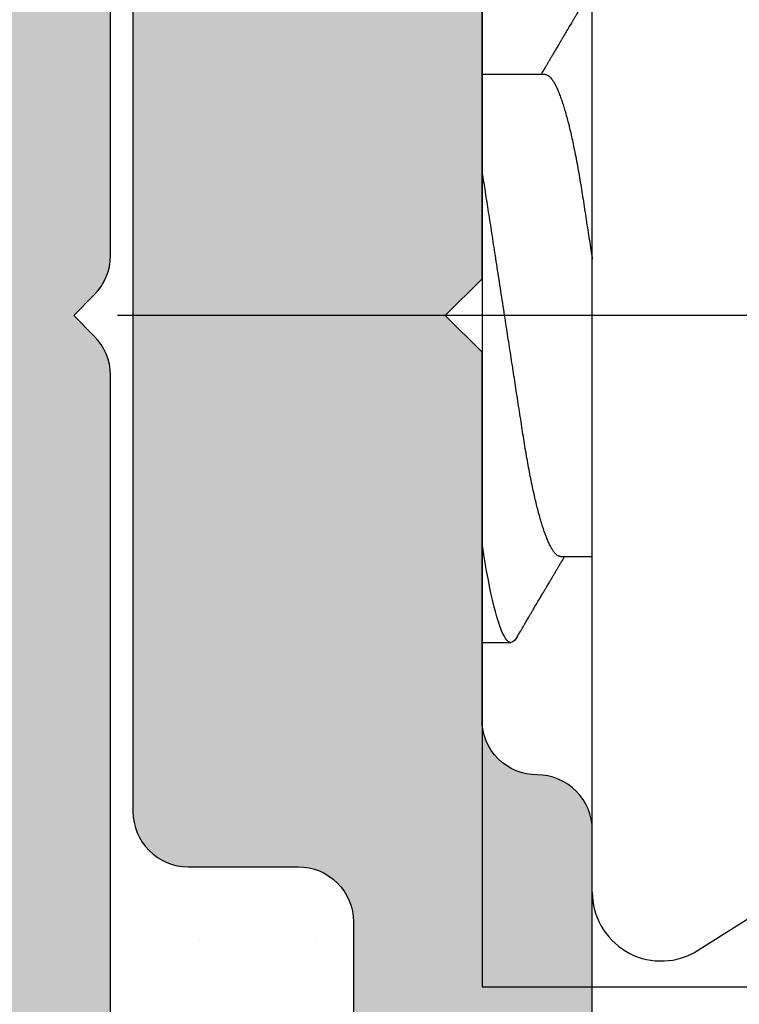
# Model space of a CAD drawing. Units: millimetres. Extents: x 1866 to 4065, y -161 to 752.
# Drawn here: x 2441 to 2443, y -117 to -114 of the extents above; entities that cross this region are included whole.
import ezdxf
from ezdxf.xclip import XClip

# ---------------------------------------------------------------- set-up
doc = ezdxf.new("R2010")
doc.units = ezdxf.units.MM
doc.header["$XCLIPFRAME"] = 2
doc.layers.add('PERFIL_PARAFUSO', color=150, linetype='Continuous')
doc.layers.add('PERFIL_SILICONE', color=7, linetype='Continuous')

# ---------------------------------------------------------------- blocks, each defined once
blk = doc.blocks.new('PAR-437 PH')
at = {"color": 0, "linetype": 'ByBlock'}
for p, q in [((0, -3.138), (0, 3.138)), ((-0.257, 1.3114), (-0.7593, 1.3114)), ((-0.1728, -1.3114), (0, -1.3114)), ((-0.5954, -1.7797), (-0.4432, -1.7797))]:
    blk.add_line(p, q, dxfattribs=at)
at = {"color": 0, "linetype": 'ByBlock', "flags": 128}
blk.add_lwpolyline([(-0.4093, -1.7496), (-0.4162, -1.7603), (-0.4232, -1.7689), (-0.4301, -1.775), (-0.4367, -1.7786), (-0.4432, -1.7797), (-0.4502, -1.7784), (-0.4574, -1.7742), (-0.4649, -1.7671), (-0.4725, -1.7571), (-0.4803, -1.744), (-0.4882, -1.728), (-0.4959, -1.7101), (-0.5036, -1.6895), (-0.5114, -1.6663), (-0.5194, -1.6404), (-0.5273, -1.6118), (-0.5353, -1.5807), (-0.5434, -1.5471), (-0.5514, -1.511), (-0.5594, -1.4726), (-0.5674, -1.432), (-0.5752, -1.39), (-0.5829, -1.346), (-0.5906, -1.3002), (-0.5981, -1.2527), (-0.6061, -1.1996), (-0.614, -1.1449), (-0.6217, -1.0886), (-0.6292, -1.0311), (-0.6365, -0.9723), (-0.6436, -0.9126), (-0.6501, -0.8554), (-0.6568, -0.7965), (-0.6637, -0.736), (-0.6708, -0.6739), (-0.678, -0.6104), (-0.6854, -0.5455), (-0.693, -0.4794), (-0.7006, -0.4123), (-0.7084, -0.3442), (-0.7163, -0.2753), (-0.724, -0.207), (-0.7319, -0.1383), (-0.7398, -0.0692), (-0.7477, 0), (-0.7562, 0.0747), (-0.7647, 0.1493), (-0.7731, 0.2234), (-0.7815, 0.297), (-0.7898, 0.3698), (-0.798, 0.4416), (-0.8056, 0.5083), (-0.8131, 0.5739), (-0.8204, 0.6382), (-0.8276, 0.7011), (-0.8346, 0.7625), (-0.8414, 0.8223), (-0.8481, 0.8805), (-0.8546, 0.9372), (-0.8614, 0.9932), (-0.8683, 1.0482), (-0.8753, 1.1012), (-0.8825, 1.1531), (-0.8898, 1.2036), (-0.8972, 1.2527), (-0.9053, 1.3039), (-0.9136, 1.3532), (-0.922, 1.4002), (-0.9304, 1.445), (-0.9389, 1.4873), (-0.9474, 1.527), (-0.9554, 1.562), (-0.9635, 1.5945), (-0.9715, 1.6245)], dxfattribs=at)
at = {"color": 0, "linetype": 'ByBlock'}
for centre, radius, start, end in [((-1.3167, 0), 3.9394, 298.3243, 328.3312), ((0.3747, -3.138), 0.3747, 180, 298.3243)]:
    blk.add_arc(centre, radius, start, end, dxfattribs=at)
for points, knots in [([(-0.5954, -1.7797), (-0.6174, -1.7797), (-0.643, -1.7364), (-0.6967, -1.556), (-0.7246, -1.4191), (-0.7632, -1.1695), (-0.7756, -1.0793), (-0.7987, -0.891), (-0.8094, -0.7932), (-0.8456, -0.4762), (-0.8727, -0.2384), (-0.9271, 0.2384), (-0.9542, 0.4762), (-0.9903, 0.7932), (-1.0011, 0.891), (-1.0242, 1.0793), (-1.0365, 1.1695), (-1.0752, 1.4191), (-1.1031, 1.556), (-1.1567, 1.7364), (-1.1823, 1.7797), (-1.2043, 1.7797)], [0, 0, 0, 0, 0.125, 0.125, 0.25, 0.25, 0.3125, 0.3125, 0.375, 0.375, 0.5, 0.5, 0.625, 0.625, 0.6875, 0.6875, 0.75, 0.75, 0.875, 0.875, 1, 1, 1, 1]), ([(-0.0205, 1.7497), (-0.0243, 1.7432), (-0.0313, 1.7313), (-0.041, 1.7147), (-0.0491, 1.7009), (-0.0554, 1.6903), (-0.0599, 1.6825), (-0.063, 1.6773), (-0.0654, 1.6733), (-0.0674, 1.6698), (-0.0696, 1.6661), (-0.0731, 1.6601), (-0.0781, 1.6517), (-0.085, 1.64), (-0.0926, 1.6269), (-0.1012, 1.6124), (-0.1121, 1.5938), (-0.1258, 1.5706), (-0.1388, 1.5486), (-0.1489, 1.5315), (-0.1553, 1.5207), (-0.1609, 1.5113), (-0.1654, 1.5036), (-0.1689, 1.4976), (-0.1718, 1.4927), (-0.1748, 1.4876), (-0.1785, 1.4815), (-0.183, 1.4738), (-0.1884, 1.4647), (-0.1959, 1.452), (-0.2051, 1.4365), (-0.2152, 1.4195), (-0.2247, 1.4035), (-0.2336, 1.3884), (-0.2421, 1.3741), (-0.2485, 1.3632), (-0.2536, 1.3548), (-0.2577, 1.3478), (-0.2629, 1.3391), (-0.2691, 1.3286), (-0.2747, 1.3192), (-0.2782, 1.3132), (-0.2793, 1.3114)], [0, 0, 0, 0, 0.04401, 0.081744, 0.113205, 0.138398, 0.154373, 0.166142, 0.174096, 0.181839, 0.19024, 0.1993, 0.222865, 0.247852, 0.279153, 0.312144, 0.347489, 0.405915, 0.470823, 0.498056, 0.523325, 0.544802, 0.562488, 0.575713, 0.585613, 0.596302, 0.610372, 0.627819, 0.648642, 0.672584, 0.715356, 0.754319, 0.789478, 0.825045, 0.85763, 0.887587, 0.899554, 0.915461, 0.935391, 0.959342, 0.987308, 1, 1, 1, 1]), ([(-0.257, 1.3114), (-0.2542, 1.3111), (-0.2486, 1.3105), (-0.2398, 1.3059), (-0.2308, 1.2984), (-0.2215, 1.2877), (-0.212, 1.2738), (-0.2024, 1.257), (-0.1927, 1.2371), (-0.1828, 1.2141), (-0.1732, 1.189), (-0.1639, 1.1623), (-0.155, 1.1343), (-0.146, 1.1041), (-0.1371, 1.0718), (-0.1282, 1.0374), (-0.1194, 1.0011), (-0.1107, 0.9631), (-0.1017, 0.9216), (-0.0925, 0.8765), (-0.0831, 0.8276), (-0.074, 0.7773), (-0.0652, 0.7257), (-0.0567, 0.6731), (-0.0485, 0.6196), (-0.04, 0.5648), (-0.0312, 0.5081), (-0.0225, 0.4519), (-0.0139, 0.3964), (-0.0065, 0.3485), (-0.0018, 0.3184), (0, 0.3066)], [0, 0, 0, 0, 0.0163546, 0.0329068, 0.0496402, 0.0665374, 0.0835796, 0.1004395, 0.1174004, 0.134442, 0.151543, 0.1668448, 0.1821613, 0.1974769, 0.2127758, 0.2280427, 0.243262, 0.2584189, 0.2734987, 0.2905824, 0.3075273, 0.3243142, 0.3409252, 0.3573437, 0.3733614, 0.3895535, 0.4059262, 0.4224632, 0.4373534, 0.4523477, 0.4619625, 0.4619625, 0.4619625, 0.4619625]), ([(-0.1728, -1.3114), (-0.1756, -1.3111), (-0.1812, -1.3105), (-0.19, -1.3059), (-0.199, -1.2984), (-0.2083, -1.2877), (-0.2178, -1.2738), (-0.2274, -1.257), (-0.2371, -1.2371), (-0.247, -1.2141), (-0.2566, -1.189), (-0.2659, -1.1623), (-0.2748, -1.1343), (-0.2838, -1.1041), (-0.2927, -1.0718), (-0.3016, -1.0374), (-0.3104, -1.0011), (-0.3191, -0.9631), (-0.3281, -0.9216), (-0.3373, -0.8765), (-0.3467, -0.8276), (-0.3558, -0.7773), (-0.3646, -0.7257), (-0.3731, -0.6731), (-0.3813, -0.6196), (-0.3899, -0.5648), (-0.3986, -0.5081), (-0.4073, -0.4519), (-0.4159, -0.3964), (-0.4243, -0.3419), (-0.4329, -0.2864), (-0.4416, -0.2301), (-0.4504, -0.1732), (-0.4593, -0.1157), (-0.4683, -0.0579), (-0.4777, 0.0027), (-0.4875, 0.0661), (-0.4977, 0.1319), (-0.5078, 0.1972), (-0.5178, 0.2618), (-0.5276, 0.325), (-0.5371, 0.3867), (-0.5464, 0.4467), (-0.5554, 0.5051), (-0.5643, 0.5622), (-0.5729, 0.6179), (-0.5812, 0.6723), (-0.5898, 0.7252), (-0.5986, 0.777), (-0.6078, 0.8274), (-0.6172, 0.8764), (-0.6268, 0.9235), (-0.6366, 0.9687), (-0.6465, 1.0116), (-0.6566, 1.0522), (-0.6668, 1.0903), (-0.6769, 1.1254), (-0.687, 1.1576), (-0.6971, 1.1867), (-0.707, 1.2128), (-0.7169, 1.236), (-0.7261, 1.2552), (-0.7319, 1.2651), (-0.7345, 1.2695)], [0, 0, 0, 0, 0.016355, 0.032907, 0.04964, 0.066537, 0.08358, 0.100439, 0.1174, 0.134442, 0.151543, 0.166845, 0.182161, 0.197477, 0.212776, 0.228043, 0.243262, 0.258419, 0.273499, 0.290582, 0.307527, 0.324314, 0.340925, 0.357344, 0.373361, 0.389554, 0.405926, 0.422463, 0.437353, 0.452348, 0.467433, 0.482594, 0.497816, 0.513086, 0.528386, 0.543702, 0.561167, 0.578608, 0.596003, 0.61333, 0.630565, 0.647384, 0.664075, 0.68062, 0.697002, 0.713532, 0.729879, 0.746332, 0.762977, 0.7798, 0.796782, 0.813903, 0.831105, 0.848405, 0.865781, 0.88321, 0.90067, 0.917825, 0.934966, 0.952069, 0.969115, 0.986425, 1, 1, 1, 1]), ([(-0.4093, -1.7497), (-0.4055, -1.7432), (-0.3985, -1.7313), (-0.3888, -1.7147), (-0.3807, -1.7009), (-0.3744, -1.6903), (-0.3699, -1.6825), (-0.3668, -1.6773), (-0.3644, -1.6733), (-0.3624, -1.6698), (-0.3602, -1.6661), (-0.3567, -1.6601), (-0.3517, -1.6517), (-0.3448, -1.64), (-0.3372, -1.6269), (-0.3286, -1.6124), (-0.3177, -1.5938), (-0.304, -1.5706), (-0.291, -1.5486), (-0.2809, -1.5315), (-0.2745, -1.5207), (-0.2689, -1.5113), (-0.2644, -1.5036), (-0.2609, -1.4976), (-0.258, -1.4927), (-0.255, -1.4876), (-0.2513, -1.4815), (-0.2468, -1.4738), (-0.2414, -1.4647), (-0.2339, -1.452), (-0.2247, -1.4365), (-0.2146, -1.4195), (-0.2052, -1.4035), (-0.1962, -1.3884), (-0.1877, -1.3741), (-0.1813, -1.3632), (-0.1763, -1.3548), (-0.1721, -1.3478), (-0.1669, -1.3391), (-0.1607, -1.3286), (-0.1551, -1.3192), (-0.1516, -1.3132), (-0.1505, -1.3114)], [0, 0, 0, 0, 0.04401, 0.081744, 0.113205, 0.138399, 0.154374, 0.166142, 0.174097, 0.181839, 0.19024, 0.1993, 0.222865, 0.247852, 0.279153, 0.312145, 0.347489, 0.405915, 0.470823, 0.498056, 0.523325, 0.544802, 0.562488, 0.575713, 0.585613, 0.596303, 0.610372, 0.627819, 0.648642, 0.672585, 0.715356, 0.754319, 0.789478, 0.825045, 0.857631, 0.887587, 0.899554, 0.915461, 0.935392, 0.959342, 0.987308, 1, 1, 1, 1])]:
    blk.add_open_spline(points, degree=3, knots=knots, dxfattribs=at)

msp = doc.modelspace()

# ---------------------------------------------------------------- hatches: boundary and pattern name
at = {"true_color": 0x58595a}
h = msp.add_hatch(color=251, dxfattribs=at)
h.paths.add_polyline_path([(2440.3168, -89.3067), (2440.3168, -123.0067, -0.414214), (2440.0668, -123.3067), (2437.829, -123.3067, 0.000683), (2437.7229, -123.3067), (2437.6168, -123.3067), (2437.5108, -123.3067, -0.007212), (2437.4047, -123.3067), (2435.1668, -123.3067, -0.414214), (2435.0168, -123.1567), (2435.0168, -122.9568), (2435.0168, -122.9567, 1), (2434.4168, -122.9567), (2434.4168, -122.9568), (2434.4168, -123.7567, 0.414214), (2434.5668, -123.9067), (2440.7668, -123.9067, 0.414214), (2440.9168, -123.7567), (2440.9168, -115.0689, 0.198912), (2440.8729, -114.9628), (2440.8168, -114.9067), (2440.8729, -114.8507, 0.198912), (2440.9168, -114.7446), (2440.9168, -97.5689, 0.198912), (2440.8729, -97.4628), (2440.8168, -97.4067), (2440.8729, -97.3507, 0.198912), (2440.9168, -97.2446), (2440.9168, -89.1567, -0.414214), (2441.0668, -89.0067), (2447.1168, -89.0067, 1), (2447.1168, -88.4067), (2434.5668, -88.4067, 0.414214), (2434.4168, -88.5567), (2434.4168, -89.3568), (2434.4168, -89.3567, 1), (2435.0168, -89.3567), (2435.0168, -89.3568), (2435.0168, -89.1567, -0.414214), (2435.1668, -89.0067), (2440.0668, -89.0067, -0.414214), (2440.3168, -89.3067)])
h.paths.add_polyline_path([(2441.5781, -119.1317, 0.41421), (2442.0781, -119.6317), (2443.0968, -119.6317, -0.414214), (2443.2468, -119.7817), (2443.2468, -121.9986, -0.414214), (2443.0968, -122.1486), (2441.5668, -122.1486, -0.414214), (2441.4168, -121.9986), (2441.4168, -121.7986, 0.414214), (2441.2668, -121.6486), (2441.0668, -121.6486, 0.414214), (2440.9168, -121.7986), (2440.9168, -122.6486, 0.414214), (2441.0668, -122.7986), (2449.2362, -122.7986, 0.414214), (2449.7362, -122.2986), (2449.7362, -121.9486, 0.414214), (2448.9362, -121.1486), (2448.8362, -121.1486, 0.414214), (2448.6862, -121.2986), (2448.6862, -121.4486, 0.414214), (2448.8362, -121.5986), (2449.0362, -121.5986, -0.414214), (2449.1862, -121.7486), (2449.1862, -122.0486, -0.414214), (2449.0362, -122.1986), (2446.8362, -122.1986, -0.414214), (2446.6862, -122.0486), (2446.6862, -121.7486, -0.414214), (2446.8362, -121.5986), (2447.0362, -121.5986, 0.414214), (2447.1862, -121.4486), (2447.1862, -121.2986, 0.414214), (2447.0362, -121.1486), (2446.8862, -121.1486, 0.414214), (2446.2362, -121.7986), (2446.2362, -121.9986, -0.414214), (2446.0862, -122.1486), (2445.0031, -122.1486, -0.414214), (2444.8531, -121.9986), (2444.8531, -121.6986), (2444.8531, -120.8729, 0.414214), (2444.7031, -120.7229), (2444.5031, -120.7229, 0.414214), (2444.3531, -120.8729), (2444.3531, -121.2479, -0.414214), (2444.2031, -121.3979), (2443.8781, -121.3979, -0.414214), (2443.7281, -121.2479), (2443.7281, -118.7979, -0.414214), (2443.8781, -118.6479), (2444.2031, -118.6479, -0.414214), (2444.3531, -118.7979), (2444.3531, -119.1729, 0.414214), (2444.5031, -119.3229), (2444.7031, -119.3229, 0.414214), (2444.8531, -119.1729), (2444.8531, -118.2979, 0.414214), (2444.7031, -118.1479), (2443.9793, -118.1479, -0.26796), (2443.8494, -118.0729), (2443.5072, -117.4802, 0.759145), (2443.2281, -117.5552), (2443.2281, -118.5317, -1), (2442.2281, -118.5317), (2442.2281, -116.3067, 0.414214), (2442.0781, -116.1567, -0.414214), (2441.9281, -116.0067), (2441.9281, -115.0067), (2441.8281, -114.9067), (2441.9281, -114.8067), (2441.9281, -113.8067, -0.414214), (2442.0781, -113.6567, 0.414214), (2442.2281, -113.5067), (2442.2281, -111.2817, -1), (2443.2281, -111.2817), (2443.2281, -112.2582, 0.759145), (2443.5072, -112.3333), (2443.8494, -111.7405, -0.26796), (2443.9793, -111.6655), (2444.7031, -111.6655, 0.414214), (2444.8531, -111.5155), (2444.8531, -110.6405, 0.414214), (2444.7031, -110.4905), (2444.5031, -110.4905, 0.414214), (2444.3531, -110.6405), (2444.3531, -111.0155, -0.414214), (2444.2031, -111.1655), (2443.8781, -111.1655, -0.414214), (2443.7281, -111.0155), (2443.7281, -108.5655, -0.414214), (2443.8781, -108.4155), (2444.2031, -108.4155, -0.414214), (2444.3531, -108.5655), (2444.3531, -108.9405, 0.414214), (2444.5031, -109.0905), (2444.7031, -109.0905, 0.395734), (2444.8531, -108.9503), (2444.8531, -108.1149), (2444.8531, -107.8149, -0.414214), (2445.0031, -107.6649), (2446.0862, -107.6649, -0.414214), (2446.2362, -107.8149), (2446.2362, -108.0149, 0.414214), (2446.8862, -108.6649), (2447.0362, -108.6649, 0.414214), (2447.1862, -108.5149), (2447.1862, -108.3649, 0.414214), (2447.0362, -108.2149), (2446.8362, -108.2149, -0.414214), (2446.6862, -108.0649), (2446.6862, -107.7649, -0.414214), (2446.8362, -107.6149), (2449.0362, -107.6149, -0.414214), (2449.1862, -107.7649), (2449.1862, -108.0649, -0.414214), (2449.0362, -108.2149), (2448.8362, -108.2149, 0.414214), (2448.6862, -108.3649), (2448.6862, -108.5149, 0.414214), (2448.8362, -108.6649), (2448.9362, -108.6649, 0.414214), (2449.7362, -107.8649), (2449.7362, -107.5149, 0.414214), (2449.2362, -107.0149), (2441.0668, -107.0149, 0.414214), (2440.9168, -107.1649), (2440.9168, -108.0149, 0.414214), (2441.0668, -108.1649), (2441.2668, -108.1649, 0.414214), (2441.4168, -108.0149), (2441.4168, -107.8149, -0.414214), (2441.5668, -107.6649), (2443.0968, -107.6649, -0.414214), (2443.2468, -107.8149), (2443.2468, -110.0317, -0.414214), (2443.0968, -110.1817), (2442.0781, -110.1817, 0.41421), (2441.5781, -110.6817), (2441.5781, -113.2567, -0.414214), (2441.4281, -113.4067), (2441.1281, -113.4067, 0.414214), (2440.9781, -113.5567), (2440.9781, -116.2567, 0.414214), (2441.1281, -116.4067), (2441.4281, -116.4067, -0.414214), (2441.5781, -116.5567)])
at = {"layer": 'PERFIL_SILICONE', "true_color": 0x58595a}
h = msp.add_hatch(dxfattribs=at)
h.set_pattern_fill('DOTS', color=251, scale=0.2, style=0)
h.set_pattern_definition([(180, (3142.03914, -3.89386), (-0.15875, -0.3175), [0, -0.3175])])
edge = h.paths.add_edge_path()
edge.add_arc((2440.7668, -114.7446), 0.15, -45, 0, ccw=False)
edge.add_line((2440.8729, -114.8507), (2440.8168, -114.9067))
edge.add_line((2440.8168, -114.9067), (2440.8729, -114.9628))
edge.add_arc((2440.7668, -115.0689), 0.15, 0, 45, ccw=False)
edge.add_line((2440.9168, -115.0689), (2440.9168, -121.7986))
edge.add_arc((2441.0668, -121.7986), 0.15, 90, 180, ccw=False)
edge.add_line((2441.0668, -121.6486), (2441.2668, -121.6486))
edge.add_arc((2441.2668, -121.7986), 0.15, 0, 90, ccw=False)
edge.add_line((2441.4168, -121.7986), (2441.4168, -121.9986))
edge.add_arc((2441.5668, -121.9986), 0.15, 180, 270)
edge.add_line((2441.5668, -122.1486), (2443.0968, -122.1486))
edge.add_arc((2443.0968, -121.9986), 0.15, -90, 0)
edge.add_line((2443.2468, -121.9986), (2443.2468, -119.7817))
edge.add_arc((2443.0968, -119.7817), 0.15, 0, 90)
edge.add_line((2443.0968, -119.6317), (2442.0781, -119.6317))
edge.add_arc((2442.0781, -119.1317), 0.5, -180, -90.0007, ccw=False)
edge.add_line((2441.5781, -119.1317), (2441.5781, -116.5567))
edge.add_arc((2441.4281, -116.5567), 0.15, 0, 90)
edge.add_line((2441.4281, -116.4067), (2441.1281, -116.4067))
edge.add_arc((2441.1281, -116.2567), 0.15, -180, -90, ccw=False)
edge.add_line((2440.9781, -116.2567), (2440.9781, -113.5567))
edge.add_arc((2441.1281, -113.5567), 0.15, 90, 180, ccw=False)
edge.add_line((2441.1281, -113.4067), (2441.4281, -113.4067))
edge.add_arc((2441.4281, -113.2567), 0.15, -90, 0)
edge.add_line((2441.5781, -113.2567), (2441.5781, -110.6817))
edge.add_arc((2442.0781, -110.6817), 0.5, -269.9993, -180, ccw=False)
edge.add_line((2442.0781, -110.1817), (2443.0968, -110.1817))
edge.add_arc((2443.0968, -110.0317), 0.15, -90, 0)
edge.add_line((2443.2468, -110.0317), (2443.2468, -107.8149))
edge.add_arc((2443.0968, -107.8149), 0.15, 0, 90)
edge.add_line((2443.0968, -107.6649), (2441.5668, -107.6649))
edge.add_arc((2441.5668, -107.8149), 0.15, 90, 180)
edge.add_line((2441.4168, -107.8149), (2441.4168, -108.0149))
edge.add_arc((2441.2668, -108.0149), 0.15, -90, 0, ccw=False)
edge.add_line((2441.2668, -108.1649), (2441.0668, -108.1649))
edge.add_arc((2441.0668, -108.0149), 0.15, -180, -90, ccw=False)
edge.add_line((2440.9168, -108.0149), (2440.9168, -114.7446))

# ---------------------------------------------------------------- linework, layer by layer
at = {"color": 251, "linetype": 'ByBlock', "true_color": 0x58595a}
msp.add_line((2443.4418, -114.9067), (2440.936, -114.9067), dxfattribs=at)
at = {"color": 251, "true_color": 0x58595a}
for points in [[(2440.3168, -89.3067), (2440.3168, -123.0067, -0.414214), (2440.0668, -123.3067), (2437.829, -123.3067, 0.000683), (2437.7229, -123.3067), (2437.6168, -123.3067), (2437.5108, -123.3067, -0.007212), (2437.4047, -123.3067), (2435.1668, -123.3067, -0.414214), (2435.0168, -123.1567), (2435.0168, -122.9568), (2435.0168, -122.9567, 1), (2434.4168, -122.9567), (2434.4168, -122.9568), (2434.4168, -123.7567, 0.414214), (2434.5668, -123.9067), (2440.7668, -123.9067, 0.414214), (2440.9168, -123.7567), (2440.9168, -115.0689, 0.198912), (2440.8729, -114.9628), (2440.8168, -114.9067), (2440.8729, -114.8507, 0.198912), (2440.9168, -114.7446), (2440.9168, -97.5689, 0.198912)], [(2441.5781, -110.6817), (2441.5781, -113.2567, -0.414214), (2441.4281, -113.4067), (2441.1281, -113.4067, 0.414214), (2440.9781, -113.5567), (2440.9781, -116.2567, 0.414214), (2441.1281, -116.4067), (2441.4281, -116.4067, -0.414214), (2441.5781, -116.5567), (2441.5781, -119.1317, 0.41421), (2442.0781, -119.6317), (2443.0968, -119.6317, -0.414214), (2443.2468, -119.7817), (2443.2468, -121.9986, -0.414214), (2443.0968, -122.1486), (2441.5668, -122.1486, -0.414214), (2441.4168, -121.9986), (2441.4168, -121.7986, 0.414214), (2441.2668, -121.6486), (2441.0668, -121.6486, 0.414214), (2440.9168, -121.7986), (2440.9168, -122.6486, 0.414214), (2441.0668, -122.7986), (2449.2362, -122.7986, 0.414214)], [(2444.8531, -119.1729), (2444.8531, -118.2979, 0.414214), (2444.7031, -118.1479), (2443.9793, -118.1479, -0.26796), (2443.8494, -118.0729), (2443.5072, -117.4802, 0.759145), (2443.2281, -117.5552), (2443.2281, -118.5317, -1), (2442.2281, -118.5317), (2442.2281, -116.3067, 0.414214), (2442.0781, -116.1567, -0.414214), (2441.9281, -116.0067), (2441.9281, -115.0067), (2441.8281, -114.9067), (2441.9281, -114.8067), (2441.9281, -113.8067, -0.414214)]]:
    msp.add_lwpolyline(points, format="xyb", dxfattribs=at)

# ---------------------------------------------------------------- block references
at = {"layer": 'PERFIL_PARAFUSO', "color": 251, "true_color": 0x58595a}
ref = msp.add_blockref('PAR-437 PH', (2442.2281, -114.9067), dxfattribs=dict(at, xscale=0.5, yscale=0.5, zscale=0.5))
XClip(ref).set_block_clipping_path([(-0.6, -3.6531815182), (1.7731077758, 4.5490589775)])

doc.saveas('drawing.dxf')
